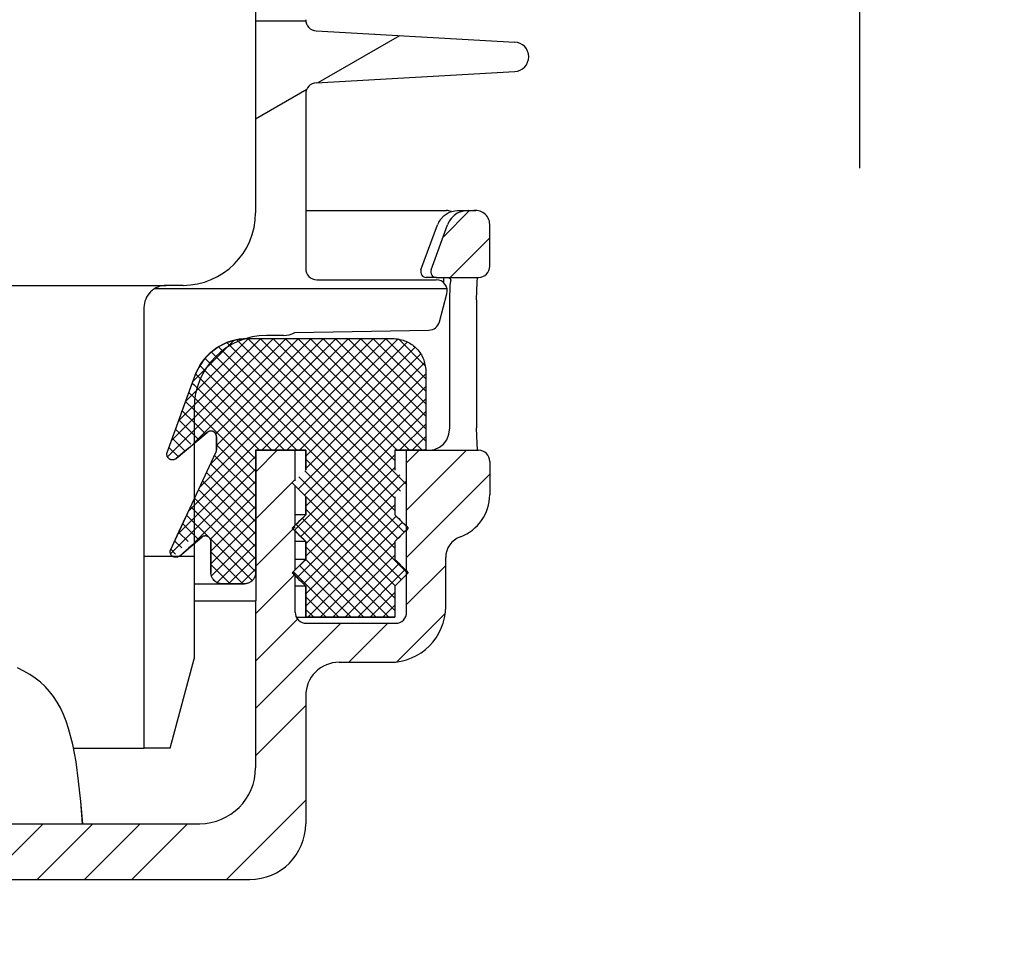
# Model space of a CAD drawing. Units: millimetres. Extents: x 385 to 1257, y 176 to 1368.
# Drawn here: x 954 to 1042, y 1016 to 1099 of the extents above; entities that cross this region are included whole.
import ezdxf

# ---------------------------------------------------------------- set-up
doc = ezdxf.new("R2010")
doc.units = ezdxf.units.MM
doc.linetypes.add('Amconstr', pattern=[9999, 9999, 0])
doc.layers.add('AM_5', color=3, linetype='Continuous', lineweight=25)
doc.layers.add('AM_CL', color=1, linetype='Amconstr', lineweight=25)
doc.styles.get("Standard").update_dxf_attribs({"font": 'ISOCP.SHX'})
doc.dimstyles.new('AM_DIN$0', dxfattribs={"dimtxt": 3.5, "dimasz": 3.5, "dimexe": 1, "dimexo": 1, "dimgap": 1.5, "dimtad": 1, "dimdsep": 46, "dimtxsty": 'STANDARD', "dimcen": 0, "dimclrd": 256, "dimclre": 256, "dimclrt": 2, "dimadec": 0, "dimazin": 2, "dimtp": 0.1, "dimtm": 0.1, "dimtfac": 0.71, "dimtdec": 3, "dimtmove": 0, "dimatfit": 3, "dimfxl": 1, "dimlwd": -1, "dimlwe": -1, "dimarcsym": 0})
doc.dimstyles.new('AM_ISO$0', dxfattribs={"dimtxt": 3.5, "dimasz": 2.5, "dimexe": 1, "dimexo": 1, "dimgap": 1.5, "dimtad": 1, "dimdsep": 46, "dimtxsty": 'STANDARD', "dimcen": 0, "dimclrd": 256, "dimclre": 256, "dimclrt": 2, "dimadec": 0, "dimazin": 2, "dimtp": 0.1, "dimtm": 0.1, "dimtfac": 0.71, "dimtdec": 3, "dimtmove": 0, "dimatfit": 3, "dimfxl": 1, "dimlwd": -1, "dimlwe": -1, "dimarcsym": 0})

# ---------------------------------------------------------------- blocks, each defined once
blk = doc.blocks.new('*D15')
at = {"layer": 'AM_5'}
for p, q in [((770.415, 1327.907), (1223.223, 1327.907)), ((1222.223, 1307.907), (1222.223, 841.62)), ((902.415, 821.62), (1223.223, 821.62))]:
    blk.add_line(p, q, dxfattribs=at)
for points in [[(1218.89, 1307.907), (1225.556, 1307.907), (1222.223, 1327.907)], [(1218.89, 841.62), (1225.556, 841.62), (1222.223, 821.62)]]:
    blk.add_solid(points, dxfattribs=at)
at = {"layer": 'Defpoints', "color": 0}
for p in [(769.415, 1327.907), (901.415, 821.62), (1222.223, 821.62)]:
    blk.add_point(p, dxfattribs=at)
at = {"layer": 'AM_5', "color": 2, "insert": (1210.721, 1052.803), "char_height": 20, "attachment_point": 5, "rotation": 90}
blk.add_mtext('H max. 512', dxfattribs=at)
blk = doc.blocks.new('*D18')
at = {"layer": 'AM_5'}
for p, q in [((917.428, 1277.515), (1172.156, 1277.515)), ((1171.156, 1257.515), (1171.156, 841.62)), ((902.415, 821.62), (1172.156, 821.62))]:
    blk.add_line(p, q, dxfattribs=at)
for points in [[(1167.823, 1257.515), (1174.49, 1257.515), (1171.156, 1277.515)], [(1167.823, 841.62), (1174.49, 841.62), (1171.156, 821.62)]]:
    blk.add_solid(points, dxfattribs=at)
at = {"layer": 'Defpoints', "color": 0}
for p in [(916.428, 1277.515), (901.415, 821.62), (1171.156, 821.62)]:
    blk.add_point(p, dxfattribs=at)
at = {"layer": 'AM_5', "color": 2, "insert": (1159.656, 1049.567), "char_height": 20, "attachment_point": 5, "rotation": 90}
blk.add_mtext('H min. 460', dxfattribs=at)
blk = doc.blocks.new('*D20')
at = {"layer": 'AM_5', "linetype": 'ByBlock'}
for p, q in [((1029.084, 1165.407), (1029.084, 1231.28)), ((980.415, 1145.407), (1030.084, 1145.407)), ((1029.084, 1125.407), (1029.084, 1145.407)), ((980.415, 1125.407), (1030.084, 1125.407)), ((1029.084, 1105.407), (1029.084, 1085.407))]:
    blk.add_line(p, q, dxfattribs=at)
at = {"layer": 'AM_5'}
for points in [[(1025.751, 1165.407), (1032.418, 1165.407), (1029.084, 1145.407)], [(1025.751, 1105.407), (1032.418, 1105.407), (1029.084, 1125.407)]]:
    blk.add_solid(points, dxfattribs=at)
at = {"layer": 'Defpoints', "color": 0}
for p in [(979.415, 1145.407), (979.415, 1125.407), (1029.084, 1125.407)]:
    blk.add_point(p, dxfattribs=at)
at = {"layer": 'AM_5', "color": 2, "insert": (1017.582, 1218.518), "char_height": 20, "attachment_point": 5, "rotation": 90}
blk.add_mtext('20', dxfattribs=at)
blk = doc.blocks.new('*D21')
at = {"layer": 'AM_5', "linetype": 'ByBlock'}
for p, q in [((1073.129, 1145.407), (1073.129, 1165.407)), ((980.415, 1125.407), (1074.129, 1125.407)), ((1073.129, 1125.407), (1073.129, 1105.713)), ((983.654, 1105.713), (1074.129, 1105.713)), ((1073.129, 1085.713), (1073.129, 1039.075))]:
    blk.add_line(p, q, dxfattribs=at)
at = {"layer": 'AM_5'}
for points in [[(1069.796, 1145.407), (1076.463, 1145.407), (1073.129, 1125.407)], [(1069.796, 1085.713), (1076.463, 1085.713), (1073.129, 1105.713)]]:
    blk.add_solid(points, dxfattribs=at)
at = {"layer": 'Defpoints', "color": 0}
for p in [(979.415, 1125.407), (1073.129, 1125.407), (982.654, 1105.713)]:
    blk.add_point(p, dxfattribs=at)
at = {"layer": 'AM_5', "color": 2, "insert": (1061.627, 1051.836), "char_height": 20, "attachment_point": 5, "rotation": 90}
blk.add_mtext('20', dxfattribs=at)
blk = doc.blocks.new('*D22')
at = {"layer": 'AM_5', "linetype": 'ByBlock'}
for p, q in [((980.414, 1105.407), (1124.984, 1105.407)), ((1123.984, 1085.407), (1123.984, 908.32)), ((1072.099, 888.32), (1124.984, 888.32))]:
    blk.add_line(p, q, dxfattribs=at)
at = {"layer": 'AM_5'}
for points in [[(1120.651, 1085.407), (1127.317, 1085.407), (1123.984, 1105.407)], [(1120.651, 908.32), (1127.317, 908.32), (1123.984, 888.32)]]:
    blk.add_solid(points, dxfattribs=at)
at = {"layer": 'Defpoints', "color": 0}
for p in [(979.414, 1105.407), (1071.099, 888.32), (1123.984, 888.32)]:
    blk.add_point(p, dxfattribs=at)
at = {"layer": 'AM_5', "color": 2, "insert": (1112.482, 996.863), "char_height": 20, "attachment_point": 5, "rotation": 90}
blk.add_mtext('217', dxfattribs=at)

msp = doc.modelspace()

# ---------------------------------------------------------------- hatches: boundary and pattern name
at = {"layer": 'AM_CL'}
h = msp.add_hatch(dxfattribs=at)
h.set_pattern_fill('ANSI37', color=256, scale=0.25, style=0)
h.set_pattern_definition([(45.00382, (-514.1483, -158.0375), (-0.56130343, 0.56122858), []), (135.00382, (-514.1483, -158.0375), (-0.56122858, -0.56130343), [])])
h.paths.add_polyline_path([(990.208, 1067.149), (990.205, 1067.283), (990.196, 1067.417), (990.18, 1067.551), (990.159, 1067.684), (990.132, 1067.816), (990.099, 1067.947), (990.061, 1068.076), (990.016, 1068.203), (989.966, 1068.328), (989.91, 1068.45), (989.849, 1068.57), (989.783, 1068.687), (989.711, 1068.801), (989.635, 1068.912), (989.553, 1069.019), (989.467, 1069.122), (989.376, 1069.222), (989.281, 1069.317), (989.181, 1069.408), (989.078, 1069.494), (988.971, 1069.575), (988.86, 1069.652), (988.746, 1069.724), (988.629, 1069.79), (988.509, 1069.851), (988.387, 1069.907), (988.262, 1069.957), (988.135, 1070.002), (988.006, 1070.04), (987.875, 1070.073), (987.743, 1070.1), (987.61, 1070.121), (987.476, 1070.136), (987.342, 1070.145), (987.208, 1070.148), (974.208, 1070.147), (973.887, 1070.137), (973.567, 1070.106), (973.25, 1070.055), (972.936, 1069.983), (972.628, 1069.891), (972.327, 1069.78), (972.033, 1069.649), (971.748, 1069.5), (971.474, 1069.333), (971.21, 1069.149), (970.959, 1068.948), (970.722, 1068.731), (970.499, 1068.5), (970.291, 1068.254), (970.1, 1067.996), (969.925, 1067.726), (969.768, 1067.446), (969.63, 1067.156), (969.51, 1066.857), (969.408, 1066.577), (969.409, 1060.745), (969.785, 1061.061), (970.186, 1061.397), (970.586, 1061.733), (970.612, 1061.753), (970.639, 1061.771), (970.667, 1061.788), (970.695, 1061.803), (970.725, 1061.815), (970.756, 1061.826), (970.787, 1061.835), (970.819, 1061.842), (970.851, 1061.847), (970.883, 1061.849), (970.915, 1061.85), (970.948, 1061.848), (970.98, 1061.845), (971.012, 1061.839), (971.043, 1061.831), (971.074, 1061.822), (971.104, 1061.81), (971.134, 1061.796), (971.162, 1061.781), (971.19, 1061.763), (971.216, 1061.744), (971.241, 1061.723), (971.264, 1061.701), (971.286, 1061.677), (971.306, 1061.652), (971.325, 1061.626), (971.342, 1061.598), (971.357, 1061.569), (971.371, 1061.54), (971.382, 1061.509), (971.391, 1061.478), (971.398, 1061.447), (971.404, 1061.415), (971.407, 1061.382), (971.408, 1061.35), (971.408, 1060.131), (971.406, 1060.096), (971.4, 1060.056), (971.392, 1060.017), (971.38, 1059.978), (971.367, 1059.946), (971.361, 1059.934), (971.361, 1059.934), (970.782, 1058.691), (970.203, 1057.449), (970.203, 1057.449), (969.623, 1056.206), (969.623, 1056.206), (969.409, 1055.746), (969.409, 1051.757), (970.087, 1052.326), (970.113, 1052.346), (970.139, 1052.364), (970.167, 1052.381), (970.196, 1052.395), (970.226, 1052.408), (970.256, 1052.419), (970.288, 1052.428), (970.319, 1052.435), (970.351, 1052.439), (970.384, 1052.442), (970.416, 1052.443), (970.448, 1052.441), (970.481, 1052.437), (970.512, 1052.432), (970.544, 1052.424), (970.575, 1052.414), (970.605, 1052.402), (970.634, 1052.389), (970.663, 1052.373), (970.69, 1052.356), (970.716, 1052.337), (970.741, 1052.316), (970.765, 1052.294), (970.787, 1052.27), (970.807, 1052.245), (970.826, 1052.218), (970.843, 1052.191), (970.858, 1052.162), (970.871, 1052.132), (970.882, 1052.102), (970.892, 1052.071), (970.899, 1052.039), (970.904, 1052.007), (970.907, 1051.975), (970.909, 1051.943), (970.909, 1049.147), (970.91, 1049.102), (970.913, 1049.058), (970.918, 1049.013), (970.925, 1048.969), (970.934, 1048.925), (970.945, 1048.881), (970.958, 1048.838), (970.973, 1048.796), (970.989, 1048.754), (971.008, 1048.713), (971.028, 1048.673), (971.05, 1048.634), (971.074, 1048.596), (971.1, 1048.559), (971.127, 1048.524), (971.156, 1048.489), (971.186, 1048.456), (971.218, 1048.425), (971.251, 1048.394), (971.285, 1048.365), (971.321, 1048.338), (971.358, 1048.313), (971.396, 1048.289), (971.435, 1048.267), (971.475, 1048.246), (971.516, 1048.228), (971.557, 1048.211), (971.6, 1048.196), (971.643, 1048.183), (971.686, 1048.172), (971.73, 1048.163), (971.774, 1048.156), (971.819, 1048.151), (971.864, 1048.148), (971.909, 1048.147), (973.909, 1048.147), (973.954, 1048.148), (973.998, 1048.151), (974.043, 1048.157), (974.087, 1048.164), (974.131, 1048.173), (974.175, 1048.184), (974.218, 1048.196), (974.26, 1048.211), (974.302, 1048.228), (974.343, 1048.247), (974.383, 1048.267), (974.422, 1048.289), (974.46, 1048.313), (974.497, 1048.338), (974.532, 1048.366), (974.567, 1048.394), (974.6, 1048.425), (974.632, 1048.456), (974.662, 1048.49), (974.691, 1048.524), (974.718, 1048.56), (974.743, 1048.597), (974.767, 1048.635), (974.789, 1048.674), (974.81, 1048.714), (974.828, 1048.755), (974.845, 1048.796), (974.86, 1048.839), (974.873, 1048.882), (974.884, 1048.925), (974.893, 1048.969), (974.9, 1049.013), (974.905, 1049.058), (974.908, 1049.103), (974.909, 1049.148), (974.908, 1060.148), (979.408, 1060.148), (979.408, 1058.344), (979.065, 1058.001), (979.065, 1058.001), (978.894, 1057.829), (978.894, 1057.829), (978.722, 1057.658), (978.722, 1057.658), (978.551, 1057.486), (978.551, 1057.486), (978.208, 1057.144), (978.38, 1056.972), (978.551, 1056.801), (978.551, 1056.801), (978.723, 1056.629), (978.723, 1056.629), (978.894, 1056.458), (978.894, 1056.458), (979.065, 1056.286), (979.065, 1056.286), (979.237, 1056.115), (979.408, 1055.944), (979.408, 1054.344), (979.066, 1054.001), (979.066, 1054.001), (978.894, 1053.829), (978.894, 1053.829), (978.723, 1053.658), (978.723, 1053.658), (978.551, 1053.486), (978.551, 1053.486), (978.208, 1053.144), (978.38, 1052.972), (978.551, 1052.801), (978.551, 1052.801), (978.723, 1052.629), (978.723, 1052.629), (978.894, 1052.458), (978.894, 1052.458), (979.066, 1052.286), (979.066, 1052.286), (979.237, 1052.115), (979.409, 1051.944), (979.409, 1050.344), (978.723, 1049.658), (978.723, 1049.658), (978.552, 1049.486), (978.552, 1049.486), (978.209, 1049.144), (978.38, 1048.972), (978.552, 1048.801), (978.552, 1048.801), (978.723, 1048.629), (978.723, 1048.629), (978.894, 1048.458), (978.895, 1048.458), (979.409, 1047.944), (979.409, 1045.148), (987.409, 1045.148), (987.409, 1047.944), (988.609, 1049.144), (988.266, 1049.487), (988.266, 1049.487), (988.094, 1049.659), (987.923, 1049.83), (987.923, 1049.83), (987.409, 1050.344), (987.409, 1051.944), (988.094, 1052.63), (988.094, 1052.63), (988.094, 1052.63), (988.266, 1052.801), (988.266, 1052.801), (988.437, 1052.973), (988.608, 1053.144), (988.266, 1053.487), (988.266, 1053.487), (988.094, 1053.659), (987.923, 1053.83), (987.923, 1053.83), (987.408, 1054.344), (987.408, 1055.944), (988.265, 1056.801), (988.265, 1056.801), (988.437, 1056.973), (988.608, 1057.144), (988.265, 1057.487), (988.265, 1057.487), (988.094, 1057.658), (987.408, 1058.344), (987.408, 1060.148), (990.208, 1060.149)])
h.paths.add_polyline_path([(969.408, 1066.577), (969.15, 1065.868), (968.79, 1064.879), (968.79, 1064.879), (968.07, 1062.901), (968.07, 1062.901), (968.07, 1062.901), (967.71, 1061.912), (967.71, 1061.912), (967.35, 1060.922), (966.99, 1059.933), (966.979, 1059.898), (966.97, 1059.861), (966.964, 1059.824), (966.961, 1059.787), (966.96, 1059.75), (966.963, 1059.712), (966.968, 1059.675), (966.976, 1059.639), (966.986, 1059.603), (967, 1059.568), (967.015, 1059.534), (967.034, 1059.502), (967.054, 1059.47), (967.077, 1059.441), (967.103, 1059.413), (967.13, 1059.387), (967.159, 1059.364), (967.189, 1059.342), (967.221, 1059.323), (967.255, 1059.307), (967.289, 1059.292), (967.325, 1059.281), (967.361, 1059.272), (967.398, 1059.266), (967.435, 1059.263), (967.473, 1059.262), (967.51, 1059.265), (967.547, 1059.27), (967.584, 1059.278), (967.62, 1059.288), (967.655, 1059.302), (967.689, 1059.317), (967.721, 1059.336), (967.752, 1059.356), (967.782, 1059.379), (968.14, 1059.68), (969.409, 1060.949)])
h.paths.add_polyline_path([(969.409, 1055.746), (969.044, 1054.964), (969.044, 1054.964), (968.465, 1053.721), (968.465, 1053.721), (968.465, 1053.721), (967.306, 1051.236), (967.291, 1051.2), (967.279, 1051.164), (967.27, 1051.126), (967.263, 1051.088), (967.26, 1051.05), (967.259, 1051.011), (967.262, 1050.972), (967.267, 1050.934), (967.276, 1050.896), (967.287, 1050.86), (967.301, 1050.824), (967.318, 1050.789), (967.338, 1050.756), (967.36, 1050.724), (967.384, 1050.694), (967.411, 1050.666), (967.44, 1050.64), (967.47, 1050.617), (967.503, 1050.596), (967.528, 1050.582), (969.409, 1052.463)])

# ---------------------------------------------------------------- linework, layer by layer
at = {"color": 7}
for p, q in [((974.914, 1174.907), (974.914, 1081.407)), ((888.114, 1074.907), (966.915, 1074.907)), ((948.793, 1021.62), (969.293, 1021.62))]:
    msp.add_line(p, q, dxfattribs=at)
at = {"color": 7, "ltscale": 0.148642}
for p, q in [((980.358, 1097.736), (998.166, 1096.727)), ((980.358, 1093.077), (998.166, 1094.086))]:
    msp.add_line(p, q, dxfattribs=at)
at = {"color": 7, "ltscale": 0.130603}
for p, q in [((979.414, 1092.079), (979.414, 1076.407)), ((979.415, 1092.079), (979.415, 1076.407))]:
    msp.add_line(p, q, dxfattribs=at)
at = {"color": 7, "ltscale": 0.105133}
msp.add_line((979.415, 1081.62), (992.031, 1081.62), dxfattribs=at)
at = {"color": 7, "ltscale": 0.007781}
msp.add_line((993.03, 1081.62), (993.964, 1081.62), dxfattribs=at)
at = {"color": 7, "ltscale": 0.005836}
msp.add_line((993.964, 1081.62), (994.665, 1081.62), dxfattribs=at)
at = {"color": 7, "ltscale": 0.035894}
msp.add_line((989.753, 1076.291), (991.232, 1080.336), dxfattribs=at)
at = {"color": 7, "ltscale": 0.035877}
msp.add_line((990.658, 1076.291), (992.131, 1080.336), dxfattribs=at)
at = {"color": 7, "ltscale": 0.03125}
for p, q in [((995.914, 1076.62), (995.914, 1080.37)), ((995.915, 1076.62), (995.915, 1080.37))]:
    msp.add_line(p, q, dxfattribs=at)
at = {"color": 7, "ltscale": 0.08914}
msp.add_line((980.414, 1075.407), (991.111, 1075.407), dxfattribs=at)
at = {"color": 7, "ltscale": 0.007533}
msp.add_line((991.129, 1075.62), (990.225, 1075.62), dxfattribs=at)
at = {"color": 7, "ltscale": 0.031554}
msp.add_line((991.128, 1075.62), (994.915, 1075.62), dxfattribs=at)
at = {"color": 7, "ltscale": 0.003984}
msp.add_line((991.789, 1075.142), (991.789, 1075.62), dxfattribs=at)
at = {"color": 7, "ltscale": 0.0125}
for p, q in [((968.414, 1074.907), (966.914, 1074.907)), ((977.414, 1070.407), (975.914, 1070.407))]:
    msp.add_line(p, q, dxfattribs=at)
at = {"color": 7, "ltscale": 0.021683}
for p in [(991.403, 1071.634), (991.404, 1071.634)]:
    msp.add_line(p, (992.077, 1074.148), dxfattribs=at)
at = {"color": 7, "ltscale": 0.329167}
msp.add_line((964.914, 1072.907), (964.914, 1033.407), dxfattribs=at)
at = {"color": 7, "ltscale": 0.095834}
for p, q in [((992.332, 1062.12), (992.332, 1073.62)), ((994.739, 1073.62), (994.739, 1062.12))]:
    msp.add_line(p, q, dxfattribs=at)
at = {"color": 7, "ltscale": 0.002679}
for p, q in [((973.574, 1070.093), (973.894, 1070.124)), ((973.894, 1070.124), (974.215, 1070.134)), ((971.217, 1069.135), (971.48, 1069.32)), ((971.48, 1069.32), (971.755, 1069.487)), ((971.755, 1069.487), (972.04, 1069.636)), ((972.334, 1069.766), (972.635, 1069.878)), ((972.635, 1069.878), (972.943, 1069.969)), ((972.943, 1069.969), (973.257, 1070.041)), ((973.257, 1070.041), (973.574, 1070.093)), ((970.298, 1068.241), (970.505, 1068.486)), ((970.505, 1068.486), (970.729, 1068.718)), ((970.729, 1068.718), (970.966, 1068.934)), ((970.966, 1068.934), (971.217, 1069.135)), ((969.775, 1067.432), (969.932, 1067.713)), ((969.932, 1067.713), (970.106, 1067.983)), ((970.106, 1067.983), (970.298, 1068.241)), ((969.517, 1066.844), (969.636, 1067.142)), ((969.636, 1067.142), (969.775, 1067.432))]:
    msp.add_line(p, q, dxfattribs=at)
at = {"color": 7, "ltscale": 0.001453}
msp.add_line((974.041, 1070.131), (974.215, 1070.134), dxfattribs=at)
at = {"color": 7, "ltscale": 0.001347}
msp.add_line((974.054, 1070.134), (974.215, 1070.134), dxfattribs=at)
at = {"color": 7, "ltscale": 0.10833}
msp.add_line((974.215, 1070.134), (987.215, 1070.134), dxfattribs=at)
msp.add_line((974.215, 1070.134), (987.215, 1070.134), dxfattribs=at)
at = {"color": 7, "ltscale": 0.100227}
msp.add_line((978.429, 1070.683), (990.455, 1070.893), dxfattribs=at)
at = {"color": 7, "ltscale": 0.001117}
msp.add_line((987.215, 1070.134), (987.349, 1070.131), dxfattribs=at)
at = {"color": 7, "ltscale": 0.001123}
msp.add_line((987.349, 1070.131), (987.483, 1070.122), dxfattribs=at)
at = {"color": 7, "ltscale": 0.001122}
for p, q in [((987.483, 1070.122), (987.617, 1070.107)), ((987.617, 1070.107), (987.75, 1070.086)), ((987.882, 1070.059), (988.012, 1070.026)), ((988.012, 1070.026), (988.141, 1069.987)), ((988.141, 1069.987), (988.268, 1069.942)), ((988.268, 1069.942), (988.393, 1069.892)), ((988.393, 1069.892), (988.516, 1069.837)), ((988.516, 1069.837), (988.636, 1069.776)), ((988.636, 1069.776), (988.753, 1069.709)), ((988.753, 1069.709), (988.867, 1069.638)), ((988.978, 1069.561), (989.085, 1069.479)), ((989.085, 1069.479), (989.188, 1069.393)), ((989.188, 1069.393), (989.287, 1069.302)), ((989.287, 1069.302), (989.383, 1069.207)), ((989.383, 1069.207), (989.473, 1069.108)), ((989.473, 1069.108), (989.56, 1069.004)), ((989.56, 1069.004), (989.641, 1068.897)), ((989.641, 1068.897), (989.718, 1068.786)), ((989.718, 1068.786), (989.79, 1068.672)), ((989.79, 1068.672), (989.856, 1068.555)), ((989.856, 1068.555), (989.917, 1068.435)), ((989.917, 1068.435), (989.856, 1068.555)), ((989.973, 1068.313), (989.917, 1068.435)), ((990.023, 1068.188), (989.973, 1068.313)), ((990.067, 1068.061), (990.023, 1068.188)), ((990.106, 1067.932), (990.067, 1068.061)), ((990.139, 1067.801), (990.106, 1067.932)), ((990.166, 1067.669), (990.139, 1067.801)), ((990.187, 1067.537), (990.166, 1067.669)), ((990.202, 1067.403), (990.187, 1067.537)), ((990.211, 1067.268), (990.202, 1067.403)), ((990.214, 1067.134), (990.211, 1067.268))]:
    msp.add_line(p, q, dxfattribs=at)
at = {"color": 7, "ltscale": 0.002678}
msp.add_line((972.04, 1069.636), (972.334, 1069.766), dxfattribs=at)
at = {"color": 7, "ltscale": 0.001121}
for p, q in [((987.75, 1070.086), (987.882, 1070.059)), ((988.867, 1069.638), (988.978, 1069.561))]:
    msp.add_line(p, q, dxfattribs=at)
at = {"color": 7, "ltscale": 0.061401}
msp.add_line((966.997, 1059.92), (969.517, 1066.844), dxfattribs=at)
at = {"color": 7, "ltscale": 0.008772}
for p, q in [((969.157, 1065.855), (969.517, 1066.844)), ((968.797, 1064.866), (969.157, 1065.855)), ((968.437, 1063.877), (968.797, 1064.866)), ((968.077, 1062.887), (968.437, 1063.877)), ((967.357, 1060.909), (967.717, 1061.898))]:
    msp.add_line(p, q, dxfattribs=at)
at = {"color": 7, "ltscale": 0.058334}
msp.add_line((990.215, 1060.134), (990.214, 1067.134), dxfattribs=at)
at = {"color": 7, "ltscale": 0.1875}
msp.add_line((969.414, 1063.907), (969.414, 1041.407), dxfattribs=at)
at = {"color": 7, "ltscale": 0.008771}
for p, q in [((967.717, 1061.898), (968.077, 1062.887)), ((966.997, 1059.92), (967.357, 1060.909))]:
    msp.add_line(p, q, dxfattribs=at)
at = {"color": 7, "ltscale": 0.030512}
msp.add_line((967.788, 1059.366), (970.593, 1061.72), dxfattribs=at)
at = {"color": 7, "ltscale": 0.004359}
for p, q in [((970.192, 1061.383), (969.791, 1061.047)), ((970.593, 1061.72), (970.192, 1061.383)), ((969.391, 1060.711), (968.99, 1060.375)), ((969.791, 1061.047), (969.391, 1060.711)), ((968.188, 1059.702), (967.788, 1059.366)), ((968.589, 1060.039), (968.188, 1059.702)), ((968.99, 1060.375), (968.589, 1060.039))]:
    msp.add_line(p, q, dxfattribs=at)
at = {"color": 7, "ltscale": 0.00027}
for p, q in [((970.618, 1061.74), (970.593, 1061.72)), ((970.645, 1061.758), (970.618, 1061.74)), ((970.673, 1061.775), (970.645, 1061.758)), ((970.702, 1061.789), (970.673, 1061.775)), ((970.731, 1061.802), (970.702, 1061.789)), ((970.762, 1061.813), (970.731, 1061.802)), ((970.793, 1061.822), (970.762, 1061.813)), ((970.825, 1061.829), (970.793, 1061.822)), ((970.921, 1061.837), (970.889, 1061.836)), ((970.954, 1061.835), (970.921, 1061.837)), ((970.986, 1061.831), (970.954, 1061.835)), ((971.018, 1061.826), (970.986, 1061.831)), ((971.049, 1061.818), (971.018, 1061.826)), ((971.08, 1061.808), (971.049, 1061.818)), ((971.111, 1061.796), (971.08, 1061.808)), ((971.14, 1061.783), (971.111, 1061.796)), ((971.168, 1061.767), (971.14, 1061.783)), ((971.196, 1061.75), (971.168, 1061.767)), ((971.222, 1061.731), (971.196, 1061.75)), ((971.247, 1061.71), (971.222, 1061.731)), ((971.27, 1061.688), (971.247, 1061.71)), ((971.292, 1061.664), (971.27, 1061.688)), ((971.313, 1061.639), (971.292, 1061.664)), ((971.331, 1061.612), (971.313, 1061.639)), ((971.348, 1061.584), (971.331, 1061.612)), ((971.363, 1061.556), (971.348, 1061.584)), ((971.377, 1061.526), (971.363, 1061.556)), ((971.388, 1061.496), (971.377, 1061.526)), ((971.397, 1061.465), (971.388, 1061.496)), ((971.405, 1061.433), (971.397, 1061.465)), ((971.41, 1061.401), (971.405, 1061.433)), ((971.413, 1061.369), (971.41, 1061.401)), ((971.414, 1061.337), (971.413, 1061.369)), ((970.118, 1052.332), (970.093, 1052.312)), ((970.145, 1052.351), (970.118, 1052.332)), ((970.173, 1052.367), (970.145, 1052.351)), ((970.231, 1052.395), (970.202, 1052.382)), ((970.262, 1052.406), (970.231, 1052.395)), ((970.293, 1052.414), (970.262, 1052.406)), ((970.325, 1052.421), (970.293, 1052.414)), ((970.357, 1052.426), (970.325, 1052.421)), ((970.389, 1052.429), (970.357, 1052.426)), ((970.422, 1052.429), (970.389, 1052.429)), ((970.454, 1052.428), (970.422, 1052.429)), ((970.549, 1052.411), (970.518, 1052.418)), ((970.58, 1052.401), (970.549, 1052.411)), ((970.611, 1052.389), (970.58, 1052.401)), ((970.64, 1052.375), (970.611, 1052.389)), ((970.668, 1052.36), (970.64, 1052.375)), ((970.696, 1052.342), (970.668, 1052.36)), ((970.722, 1052.323), (970.696, 1052.342)), ((970.77, 1052.28), (970.747, 1052.302)), ((970.792, 1052.256), (970.77, 1052.28)), ((970.813, 1052.231), (970.792, 1052.256)), ((970.831, 1052.205), (970.813, 1052.231)), ((970.848, 1052.177), (970.831, 1052.205)), ((970.863, 1052.148), (970.848, 1052.177)), ((970.877, 1052.119), (970.863, 1052.148)), ((970.888, 1052.088), (970.877, 1052.119)), ((970.897, 1052.057), (970.888, 1052.088)), ((970.905, 1052.026), (970.897, 1052.057)), ((970.91, 1051.994), (970.905, 1052.026)), ((970.913, 1051.962), (970.91, 1051.994)), ((970.914, 1051.929), (970.913, 1051.962))]:
    msp.add_line(p, q, dxfattribs=at)
at = {"color": 7, "ltscale": 0.000271}
for p, q in [((970.857, 1061.833), (970.825, 1061.829)), ((970.202, 1052.382), (970.173, 1052.367)), ((970.518, 1052.418), (970.486, 1052.424))]:
    msp.add_line(p, q, dxfattribs=at)
at = {"color": 7, "ltscale": 0.000269}
for p, q in [((970.889, 1061.836), (970.857, 1061.833)), ((970.486, 1052.424), (970.454, 1052.428)), ((970.747, 1052.302), (970.722, 1052.323))]:
    msp.add_line(p, q, dxfattribs=at)
at = {"color": 7, "ltscale": 0.010042}
for p, q in [((971.414, 1061.337), (971.414, 1060.132)), ((971.414, 1060.132), (971.414, 1061.337))]:
    msp.add_line(p, q, dxfattribs=at)
at = {"color": 7, "ltscale": 0.041662}
msp.add_line((969.415, 1060.731), (969.415, 1055.732), dxfattribs=at)
at = {"color": 7, "ltscale": 0.000312}
for p, q in [((966.967, 1059.774), (966.97, 1059.811)), ((966.969, 1059.699), (966.967, 1059.737)), ((966.974, 1059.662), (966.969, 1059.699)), ((966.97, 1059.811), (966.976, 1059.848)), ((966.976, 1059.848), (966.985, 1059.885)), ((966.992, 1059.59), (966.982, 1059.626)), ((966.985, 1059.885), (966.997, 1059.92)), ((967.006, 1059.555), (966.992, 1059.59)), ((967.04, 1059.488), (967.021, 1059.521)), ((967.109, 1059.4), (967.083, 1059.428)), ((967.165, 1059.351), (967.136, 1059.374)), ((967.227, 1059.31), (967.195, 1059.329)), ((967.261, 1059.293), (967.227, 1059.31)), ((967.331, 1059.268), (967.295, 1059.279)), ((967.367, 1059.259), (967.331, 1059.268)), ((967.404, 1059.253), (967.367, 1059.259)), ((967.441, 1059.25), (967.404, 1059.253)), ((967.516, 1059.252), (967.479, 1059.249)), ((967.59, 1059.265), (967.553, 1059.257)), ((967.661, 1059.288), (967.626, 1059.275)), ((967.695, 1059.304), (967.661, 1059.288)), ((967.727, 1059.322), (967.695, 1059.304)), ((967.788, 1059.366), (967.758, 1059.343))]:
    msp.add_line(p, q, dxfattribs=at)
at = {"color": 7, "ltscale": 0.000311}
for p, q in [((966.967, 1059.737), (966.967, 1059.774)), ((966.982, 1059.626), (966.974, 1059.662)), ((967.021, 1059.521), (967.006, 1059.555)), ((967.06, 1059.457), (967.04, 1059.488)), ((967.083, 1059.428), (967.06, 1059.457)), ((967.136, 1059.374), (967.109, 1059.4)), ((967.195, 1059.329), (967.165, 1059.351)), ((967.295, 1059.279), (967.261, 1059.293)), ((967.479, 1059.249), (967.441, 1059.25)), ((967.553, 1059.257), (967.516, 1059.252)), ((967.626, 1059.275), (967.59, 1059.265)), ((967.758, 1059.343), (967.727, 1059.322))]:
    msp.add_line(p, q, dxfattribs=at)
at = {"color": 7, "ltscale": 0.079972}
msp.add_line((967.311, 1051.223), (971.367, 1059.92), dxfattribs=at)
at = {"color": 7, "ltscale": 0.011424}
for p, q in [((970.788, 1058.678), (971.367, 1059.92)), ((968.47, 1053.708), (969.05, 1054.95)), ((967.891, 1052.465), (968.47, 1053.708)), ((967.311, 1051.223), (967.891, 1052.465))]:
    msp.add_line(p, q, dxfattribs=at)
at = {"color": 7, "ltscale": 0.000165}
for p, q in [((971.367, 1059.92), (971.375, 1059.938)), ((971.375, 1059.938), (971.383, 1059.957)), ((971.383, 1059.957), (971.389, 1059.976)), ((971.389, 1059.976), (971.395, 1059.995)), ((971.395, 1059.995), (971.4, 1060.014)), ((971.4, 1060.014), (971.404, 1060.033)), ((971.404, 1060.033), (971.408, 1060.053)), ((971.408, 1060.053), (971.41, 1060.072)), ((971.41, 1060.072), (971.412, 1060.092)), ((971.412, 1060.092), (971.414, 1060.112)), ((971.414, 1060.112), (971.414, 1060.132))]:
    msp.add_line(p, q, dxfattribs=at)
at = {"color": 7, "ltscale": 0.037505}
msp.add_line((974.914, 1060.134), (979.415, 1060.134), dxfattribs=at)
at = {"color": 7, "ltscale": 0.091666}
msp.add_line((974.914, 1060.134), (974.914, 1049.134), dxfattribs=at)
msp.add_line((974.914, 1060.134), (974.914, 1049.134), dxfattribs=at)
at = {"color": 7, "ltscale": 0.037501}
msp.add_line((979.414, 1060.134), (974.914, 1060.134), dxfattribs=at)
at = {"color": 7, "ltscale": 0.000436}
msp.add_line((974.915, 1060.12), (974.967, 1060.12), dxfattribs=at)
at = {"color": 7, "ltscale": 0.1125}
msp.add_line((974.966, 1046.62), (974.966, 1060.12), dxfattribs=at)
at = {"color": 7, "ltscale": 0.029172}
msp.add_line((974.966, 1060.12), (978.467, 1060.12), dxfattribs=at)
at = {"color": 7, "ltscale": 0.022811}
msp.add_line((978.467, 1057.382), (978.467, 1060.12), dxfattribs=at)
at = {"color": 7, "ltscale": 0.015034}
for p, q in [((979.414, 1060.134), (979.414, 1058.33)), ((979.414, 1058.33), (979.414, 1060.134)), ((987.414, 1060.134), (987.414, 1058.33)), ((987.414, 1060.134), (987.414, 1058.33)), ((987.415, 1060.134), (987.415, 1058.33))]:
    msp.add_line(p, q, dxfattribs=at)
at = {"color": 7, "ltscale": 0.023338}
msp.add_line((987.414, 1060.134), (990.215, 1060.134), dxfattribs=at)
at = {"color": 7, "ltscale": 0.023334}
msp.add_line((990.214, 1060.134), (987.414, 1060.134), dxfattribs=at)
at = {"color": 7, "ltscale": 0.008769}
msp.add_line((988.467, 1060.12), (987.415, 1060.12), dxfattribs=at)
at = {"color": 7, "ltscale": 0.053736}
msp.add_line((988.466, 1060.12), (994.915, 1060.12), dxfattribs=at)
at = {"color": 7, "ltscale": 0.121042}
msp.add_line((988.466, 1045.595), (988.466, 1060.12), dxfattribs=at)
msp.add_line((995.914, 1059.12), (995.914, 1056.12))
at = {"color": 7, "ltscale": 0.029124}
for p, q in [((978.467, 1053.383), (978.467, 1056.877)), ((978.467, 1049.383), (978.467, 1052.877))]:
    msp.add_line(p, q, dxfattribs=at)
at = {"color": 7, "ltscale": 0.013334}
for p, q in [((979.414, 1055.93), (979.414, 1054.33)), ((979.414, 1054.33), (979.414, 1055.93)), ((987.414, 1055.93), (987.414, 1054.33)), ((987.414, 1055.93), (987.414, 1054.33)), ((987.415, 1055.93), (987.415, 1054.33))]:
    msp.add_line(p, q, dxfattribs=at)
at = {"color": 7, "ltscale": 0.014142}
for p, q in [((978.214, 1053.13), (979.414, 1054.33)), ((987.414, 1054.33), (988.614, 1053.13)), ((987.414, 1051.93), (988.614, 1053.13)), ((987.414, 1050.33), (988.614, 1049.13)), ((978.214, 1049.13), (979.414, 1047.93)), ((987.414, 1047.93), (988.614, 1049.13))]:
    msp.add_line(p, q, dxfattribs=at)
at = {"color": 7, "ltscale": 0.007898}
for p, q in [((979.415, 1054.33), (978.467, 1054.33)), ((979.415, 1051.93), (978.467, 1051.93)), ((979.415, 1050.33), (978.467, 1050.33)), ((979.415, 1047.93), (978.467, 1047.93))]:
    msp.add_line(p, q, dxfattribs=at)
at = {"color": 7, "ltscale": 0.002021}
for p, q in [((979.243, 1054.158), (979.414, 1054.33)), ((987.414, 1054.33), (987.586, 1054.158)), ((978.557, 1053.473), (978.728, 1053.644)), ((978.9, 1053.815), (979.071, 1053.987)), ((987.757, 1053.987), (987.928, 1053.815)), ((988.271, 1053.473), (988.443, 1053.301)), ((978.214, 1053.13), (978.386, 1053.301)), ((978.386, 1052.958), (978.214, 1053.13)), ((978.728, 1052.615), (978.557, 1052.787)), ((988.443, 1052.958), (988.271, 1052.787)), ((979.071, 1052.273), (978.9, 1052.444)), ((979.414, 1051.93), (979.243, 1052.101)), ((987.586, 1052.101), (987.414, 1051.93)), ((987.928, 1052.444), (987.757, 1052.273)), ((978.9, 1049.815), (979.071, 1049.987)), ((979.243, 1050.158), (979.414, 1050.33)), ((987.414, 1050.33), (987.586, 1050.158)), ((987.757, 1049.987), (987.928, 1049.815)), ((978.214, 1049.13), (978.386, 1049.301)), ((978.557, 1049.473), (978.728, 1049.644)), ((988.271, 1049.473), (988.443, 1049.301)), ((988.443, 1048.958), (988.271, 1048.787)), ((978.728, 1048.615), (978.557, 1048.787)), ((979.071, 1048.273), (978.9, 1048.444)), ((979.414, 1047.93), (979.243, 1048.101)), ((987.586, 1048.101), (987.414, 1047.93)), ((987.928, 1048.444), (987.757, 1048.273))]:
    msp.add_line(p, q, dxfattribs=at)
at = {"color": 7, "ltscale": 0.00202}
for p, q in [((978.386, 1053.301), (978.557, 1053.473)), ((978.728, 1053.644), (978.9, 1053.815)), ((979.071, 1053.987), (979.243, 1054.158)), ((987.586, 1054.158), (987.757, 1053.987)), ((987.928, 1053.815), (988.1, 1053.644)), ((988.1, 1053.644), (988.271, 1053.473)), ((978.557, 1052.787), (978.386, 1052.958)), ((978.9, 1052.444), (978.728, 1052.615)), ((988.1, 1052.615), (987.928, 1052.444)), ((988.271, 1052.787), (988.1, 1052.615)), ((988.443, 1053.301), (988.614, 1053.13)), ((988.614, 1053.13), (988.443, 1052.958)), ((979.243, 1052.101), (979.071, 1052.273)), ((987.757, 1052.273), (987.586, 1052.101)), ((978.728, 1049.644), (978.9, 1049.815)), ((979.071, 1049.987), (979.243, 1050.158)), ((987.586, 1050.158), (987.757, 1049.987)), ((987.928, 1049.815), (988.1, 1049.644)), ((978.386, 1048.958), (978.214, 1049.13)), ((978.386, 1049.301), (978.557, 1049.473)), ((978.557, 1048.787), (978.386, 1048.958)), ((988.1, 1049.644), (988.271, 1049.473)), ((988.443, 1049.301), (988.614, 1049.13)), ((988.614, 1049.13), (988.443, 1048.958)), ((978.9, 1048.444), (978.728, 1048.615)), ((979.243, 1048.101), (979.071, 1048.273)), ((987.757, 1048.273), (987.586, 1048.101)), ((988.1, 1048.615), (987.928, 1048.444)), ((988.271, 1048.787), (988.1, 1048.615))]:
    msp.add_line(p, q, dxfattribs=at)
at = {"color": 7, "ltscale": 0.014143}
for p, q in [((978.214, 1053.13), (979.414, 1051.93)), ((978.214, 1049.13), (979.414, 1050.33))]:
    msp.add_line(p, q, dxfattribs=at)
at = {"color": 7, "ltscale": 0.021829}
msp.add_line((968.086, 1050.629), (970.093, 1052.312), dxfattribs=at)
at = {"color": 7, "ltscale": 0.003119}
msp.add_line((969.233, 1051.591), (968.946, 1051.35), dxfattribs=at)
at = {"color": 7, "ltscale": 0.003118}
for p, q in [((969.519, 1051.831), (969.233, 1051.591)), ((969.806, 1052.072), (969.519, 1051.831)), ((970.093, 1052.312), (969.806, 1052.072)), ((968.373, 1050.869), (968.086, 1050.629)), ((968.659, 1051.11), (968.373, 1050.869)), ((968.946, 1051.35), (968.659, 1051.11))]:
    msp.add_line(p, q, dxfattribs=at)
at = {"color": 7, "ltscale": 0.08614}
msp.add_line((969.415, 1051.743), (969.415, 1041.407), dxfattribs=at)
at = {"color": 7, "ltscale": 0.023295}
for p, q in [((970.914, 1051.929), (970.914, 1049.134)), ((970.914, 1049.134), (970.914, 1051.929))]:
    msp.add_line(p, q, dxfattribs=at)
at = {"color": 7, "ltscale": 0.013333}
for p, q in [((979.414, 1051.93), (979.414, 1050.33)), ((979.414, 1050.33), (979.414, 1051.93)), ((987.414, 1051.93), (987.414, 1050.33)), ((987.414, 1051.93), (987.414, 1050.33)), ((987.415, 1051.93), (987.415, 1050.33))]:
    msp.add_line(p, q, dxfattribs=at)
at = {"color": 7, "ltscale": 0.000322}
for p, q in [((967.265, 1051.036), (967.269, 1051.075)), ((967.265, 1050.998), (967.265, 1051.036)), ((967.267, 1050.959), (967.265, 1050.998)), ((967.273, 1050.921), (967.267, 1050.959)), ((967.269, 1051.075), (967.275, 1051.113)), ((967.281, 1050.883), (967.273, 1050.921)), ((967.275, 1051.113), (967.284, 1051.151)), ((967.293, 1050.846), (967.281, 1050.883)), ((967.284, 1051.151), (967.297, 1051.187)), ((967.307, 1050.81), (967.293, 1050.846)), ((967.297, 1051.187), (967.311, 1051.223)), ((967.324, 1050.776), (967.307, 1050.81)), ((967.343, 1050.742), (967.324, 1050.776)), ((967.365, 1050.711), (967.343, 1050.742)), ((967.39, 1050.681), (967.365, 1050.711)), ((967.416, 1050.653), (967.39, 1050.681)), ((967.445, 1050.627), (967.416, 1050.653)), ((967.476, 1050.603), (967.445, 1050.627)), ((967.508, 1050.582), (967.476, 1050.603)), ((967.542, 1050.564), (967.508, 1050.582)), ((967.577, 1050.548), (967.542, 1050.564)), ((967.614, 1050.535), (967.577, 1050.548)), ((967.651, 1050.525), (967.614, 1050.535)), ((967.689, 1050.517), (967.651, 1050.525)), ((967.804, 1050.513), (967.766, 1050.512)), ((967.843, 1050.518), (967.804, 1050.513)), ((967.881, 1050.525), (967.843, 1050.518)), ((967.918, 1050.536), (967.881, 1050.525)), ((967.954, 1050.549), (967.918, 1050.536)), ((967.989, 1050.565), (967.954, 1050.549)), ((968.023, 1050.584), (967.989, 1050.565)), ((968.056, 1050.605), (968.023, 1050.584)), ((968.086, 1050.629), (968.056, 1050.605))]:
    msp.add_line(p, q, dxfattribs=at)
at = {"color": 7, "ltscale": 0.000323}
msp.add_line((967.727, 1050.513), (967.689, 1050.517), dxfattribs=at)
at = {"color": 7, "ltscale": 0.000321}
msp.add_line((967.766, 1050.512), (967.727, 1050.513), dxfattribs=at)
at = {"color": 7, "ltscale": 0.036557}
for p, q in [((991.966, 1046.095), (991.966, 1050.482)), ((991.967, 1046.095), (991.967, 1050.482))]:
    msp.add_line(p, q, dxfattribs=at)
at = {"color": 7, "ltscale": 0.000374}
for p, q in [((970.915, 1049.089), (970.914, 1049.134)), ((970.918, 1049.044), (970.915, 1049.089)), ((970.923, 1049), (970.918, 1049.044)), ((970.93, 1048.955), (970.923, 1049)), ((970.939, 1048.911), (970.93, 1048.955)), ((974.898, 1048.955), (974.889, 1048.911)), ((974.905, 1049), (974.898, 1048.955)), ((974.91, 1049.044), (974.905, 1049)), ((974.913, 1049.089), (974.91, 1049.044)), ((974.914, 1049.134), (974.913, 1049.089)), ((970.95, 1048.868), (970.939, 1048.911)), ((970.963, 1048.825), (970.95, 1048.868)), ((970.978, 1048.782), (970.963, 1048.825)), ((970.995, 1048.741), (970.978, 1048.782)), ((971.013, 1048.7), (970.995, 1048.741)), ((971.033, 1048.66), (971.013, 1048.7)), ((971.056, 1048.621), (971.033, 1048.66)), ((971.079, 1048.583), (971.056, 1048.621)), ((971.105, 1048.546), (971.079, 1048.583)), ((971.132, 1048.51), (971.105, 1048.546)), ((971.223, 1048.411), (971.191, 1048.443)), ((971.256, 1048.381), (971.223, 1048.411)), ((971.291, 1048.352), (971.256, 1048.381)), ((971.326, 1048.325), (971.291, 1048.352)), ((971.363, 1048.299), (971.326, 1048.325)), ((971.401, 1048.275), (971.363, 1048.299)), ((971.44, 1048.253), (971.401, 1048.275)), ((971.48, 1048.233), (971.44, 1048.253)), ((971.521, 1048.214), (971.48, 1048.233)), ((971.563, 1048.198), (971.521, 1048.214)), ((971.605, 1048.183), (971.563, 1048.198)), ((971.648, 1048.17), (971.605, 1048.183)), ((971.691, 1048.159), (971.648, 1048.17)), ((971.735, 1048.15), (971.691, 1048.159)), ((971.78, 1048.143), (971.735, 1048.15)), ((971.869, 1048.135), (971.824, 1048.138)), ((971.914, 1048.134), (971.869, 1048.135)), ((973.959, 1048.135), (973.914, 1048.134)), ((974.004, 1048.138), (973.959, 1048.135)), ((974.093, 1048.15), (974.048, 1048.143)), ((974.137, 1048.159), (974.093, 1048.15)), ((974.18, 1048.17), (974.137, 1048.159)), ((974.223, 1048.183), (974.18, 1048.17)), ((974.265, 1048.198), (974.223, 1048.183)), ((974.307, 1048.214), (974.265, 1048.198)), ((974.348, 1048.233), (974.307, 1048.214)), ((974.388, 1048.253), (974.348, 1048.233)), ((974.427, 1048.275), (974.388, 1048.253)), ((974.465, 1048.299), (974.427, 1048.275)), ((974.502, 1048.325), (974.465, 1048.299)), ((974.538, 1048.352), (974.502, 1048.325)), ((974.572, 1048.381), (974.538, 1048.352)), ((974.637, 1048.443), (974.605, 1048.411)), ((974.667, 1048.476), (974.637, 1048.443)), ((974.696, 1048.51), (974.667, 1048.476)), ((974.723, 1048.546), (974.696, 1048.51)), ((974.749, 1048.583), (974.723, 1048.546)), ((974.772, 1048.621), (974.749, 1048.583)), ((974.795, 1048.66), (974.772, 1048.621)), ((974.815, 1048.7), (974.795, 1048.66)), ((974.834, 1048.741), (974.815, 1048.7)), ((974.85, 1048.782), (974.834, 1048.741)), ((974.865, 1048.825), (974.85, 1048.782)), ((974.878, 1048.868), (974.865, 1048.825)), ((974.889, 1048.911), (974.878, 1048.868))]:
    msp.add_line(p, q, dxfattribs=at)
at = {"color": 7, "ltscale": 0.020834}
msp.add_line((969.415, 1048.134), (971.915, 1048.134), dxfattribs=at)
at = {"color": 7, "ltscale": 0.000375}
for p, q in [((971.161, 1048.476), (971.132, 1048.51)), ((971.824, 1048.138), (971.78, 1048.143)), ((974.048, 1048.143), (974.004, 1048.138))]:
    msp.add_line(p, q, dxfattribs=at)
at = {"color": 7, "ltscale": 0.000373}
for p, q in [((971.191, 1048.443), (971.161, 1048.476)), ((974.605, 1048.411), (974.572, 1048.381))]:
    msp.add_line(p, q, dxfattribs=at)
at = {"color": 7, "ltscale": 0.016672}
msp.add_line((971.914, 1048.134), (973.915, 1048.134), dxfattribs=at)
at = {"color": 7, "ltscale": 0.016667}
msp.add_line((973.914, 1048.134), (971.914, 1048.134), dxfattribs=at)
at = {"color": 7, "ltscale": 0.027355}
msp.add_line((978.467, 1045.595), (978.467, 1048.877), dxfattribs=at)
at = {"color": 7, "ltscale": 0.023299}
for p, q in [((979.414, 1047.93), (979.414, 1045.134)), ((979.414, 1045.134), (979.414, 1047.93)), ((987.414, 1047.93), (987.414, 1045.134)), ((987.414, 1047.93), (987.414, 1045.134)), ((987.415, 1047.93), (987.415, 1045.134))]:
    msp.add_line(p, q, dxfattribs=at)
at = {"color": 7, "ltscale": 0.045834}
msp.add_line((969.415, 1046.62), (974.915, 1046.62), dxfattribs=at)
at = {"color": 7, "ltscale": 0.125}
msp.add_line((974.914, 1046.62), (974.914, 1031.62), dxfattribs=at)
at = {"color": 7, "ltscale": 0.000441}
msp.add_line((974.914, 1046.62), (974.967, 1046.62), dxfattribs=at)
at = {"color": 7, "ltscale": 0.006965}
msp.add_line((978.579, 1045.134), (979.415, 1045.134), dxfattribs=at)
at = {"color": 7, "ltscale": 0.066671}
msp.add_line((979.414, 1045.134), (987.415, 1045.134), dxfattribs=at)
at = {"color": 7, "ltscale": 0.066666}
msp.add_line((987.414, 1045.134), (979.414, 1045.134), dxfattribs=at)
at = {"color": 7, "ltscale": 0.066672}
msp.add_line((979.466, 1044.595), (987.467, 1044.595), dxfattribs=at)
at = {"color": 7, "ltscale": 0.000778}
msp.add_line((987.567, 1044.6), (987.659, 1044.613), dxfattribs=at)
at = {"color": 7, "ltscale": 0.069019}
msp.add_line((967.27, 1033.407), (969.414, 1041.407), dxfattribs=at)
at = {"color": 7, "ltscale": 0.069018}
msp.add_line((967.271, 1033.407), (969.415, 1041.407), dxfattribs=at)
at = {"color": 7, "ltscale": 0.03794}
msp.add_line((982.414, 1041.095), (986.967, 1041.095), dxfattribs=at)
at = {"color": 7, "ltscale": 0.095625}
for p, q in [((979.414, 1038.095), (979.414, 1026.62)), ((979.415, 1038.095), (979.415, 1026.62))]:
    msp.add_line(p, q, dxfattribs=at)
at = {"color": 7, "ltscale": 0.054224}
msp.add_line((958.585, 1033.407), (964.915, 1033.407), dxfattribs=at)
at = {"color": 7, "ltscale": 0.019637}
msp.add_line((967.27, 1033.407), (964.914, 1033.407), dxfattribs=at)
at = {"color": 7, "ltscale": 0.016731}
msp.add_line((959.414, 1026.62), (959.239, 1028.62), dxfattribs=at)
at = {"color": 7, "ltscale": 0.01673}
msp.add_line((959.415, 1026.62), (959.24, 1028.62), dxfattribs=at)
at = {"color": 7, "ltscale": 0.212506}
msp.add_line((953.089, 1026.62), (969.915, 1026.62), dxfattribs=at)
at = {"color": 7, "ltscale": 0.069392}
msp.add_line((953.089, 1026.62), (959.414, 1026.62), dxfattribs=at)
at = {"color": 7, "ltscale": 0.170839}
msp.add_line((953.914, 1021.62), (974.415, 1021.62), dxfattribs=at)
at = {"color": 7}
for points in [[(991.461, 1080.779), (991.838, 1081.186), (992.28, 1081.458), (992.793, 1081.604), (993.03, 1081.62)], [(991.424, 1075.62), (991.993, 1075.612), (992.241, 1075.574), (992.356, 1075.515), (992.423, 1075.377), (992.424, 1075.352)], [(994.739, 1073.62), (994.785, 1075.183), (994.82, 1075.62)], [(992.332, 1073.62), (992.375, 1074.881), (992.419, 1075.294)], [(990.519, 1060.12), (990.959, 1060.181), (991.427, 1060.39), (991.768, 1060.671), (992.056, 1061.06), (992.258, 1061.554), (992.332, 1062.12)], [(994.82, 1060.12), (994.748, 1061.381), (994.739, 1062.12)], [(959.239, 1028.62), (959.054, 1030.444), (958.819, 1032.157), (958.523, 1033.735), (958.152, 1035.163), (957.933, 1035.816), (957.691, 1036.429), (957.422, 1037.002), (957.126, 1037.535), (956.8, 1038.03), (956.442, 1038.488), (956.052, 1038.911), (955.627, 1039.302), (955.166, 1039.663), (954.668, 1039.996), (954.132, 1040.303), (953.558, 1040.588)]]:
    msp.add_lwpolyline(points, dxfattribs=at)
for centre, radius, start, end in [((980.414, 1098.734), 1, 180.00009, 266.75876), ((998.091, 1095.407), 1.323, 273.24126, 86.75874), ((998.092, 1095.407), 1.323, 273.24135, 86.75865), ((980.414, 1092.079), 1, 93.24124, 179.99991), ((992.03, 1080.363), 1.256, 68.83159, 89.97529), ((993.964, 1079.669), 1.95, 78.48032, 159.9998), ((994.664, 1080.37), 1.25, 0.00019, 104.40355), ((968.414, 1081.407), 6.5, 269.99992, 359.99988), ((993.061, 1079.668), 1.948, 145.20683, 159.92187), ((980.414, 1076.407), 1, 180.00009, 270.0001), ((990.223, 1076.12), 0.5, 160.06293, 270.19849), ((991.128, 1076.12), 0.5, 160.00005, 270.00011), ((994.914, 1076.62), 1, 269.99991, 359.99992), ((991.111, 1074.407), 1, 345.00006, 90.00011), ((966.914, 1072.907), 2, 89.99989, 179.9999), ((992.018, 1075.354), 0.405, 351.47462, 359.68877), ((990.437, 1071.893), 1, 271.00001, 344.99985), ((975.914, 1063.907), 6.5, 89.99993, 179.99988), ((974.215, 1065.134), 5, 90, 159.99983), ((977.414, 1072.407), 2, 270.00017, 300.51124), ((970.914, 1061.337), 0.5, 0.00019, 129.99996), ((970.914, 1060.132), 0.5, 335.00007, 359.99986), ((994.914, 1059.12), 1, 0.00008, 90.00009), ((991.914, 1056.12), 4, 290.00111, 359.99992), ((993.966, 1050.482), 2, 110.00111, 179.99991), ((979.466, 1045.595), 1, 180.00009, 270.0001), ((986.966, 1046.095), 5, 269.99994, 359.9999), ((987.466, 1045.595), 1, 269.9999, 359.99992), ((987.467, 1045.602), 1.008, 269.98781, 275.46644), ((982.414, 1038.095), 3, 89.9999, 179.99991), ((969.914, 1031.62), 5, 269.99992, 359.99988), ((974.414, 1026.62), 5, 269.99993, 359.99989)]:
    msp.add_arc(centre, radius, start, end, dxfattribs=at)
at = {"layer": 'AM_CL'}
for p, q in [((974.914, 1098.62), (979.421, 1098.62)), ((980.54, 1093.088), (987.856, 1097.311)), ((985.605, 1097.439), (985.622, 1097.457)), ((974.914, 1089.839), (979.502, 1092.488)), ((991.727, 1079.226), (994.113, 1081.613)), ((992.363, 1075.62), (995.914, 1079.171)), ((965.882, 1074.62), (992.088, 1074.62)), ((974.966, 1058.223), (976.863, 1060.12)), ((988.466, 1054.753), (993.833, 1060.12)), ((988.466, 1058.995), (989.591, 1060.12)), ((988.466, 1050.51), (995.914, 1057.958)), ((974.967, 1053.981), (978.467, 1057.481)), ((974.967, 1049.738), (978.467, 1053.238)), ((964.914, 1050.62), (969.414, 1050.62)), ((974.914, 1045.443), (978.466, 1048.995)), ((988.466, 1046.267), (991.966, 1049.767)), ((987.575, 1041.133), (991.928, 1045.487)), ((974.914, 1041.2), (978.685, 1044.971)), ((974.914, 1036.958), (982.551, 1044.595)), ((983.294, 1041.095), (986.794, 1044.595)), ((974.914, 1032.715), (979.414, 1037.215)), ((972.304, 1021.62), (979.414, 1028.73)), ((950.865, 1021.62), (955.865, 1026.62)), ((955.334, 1021.62), (960.334, 1026.62)), ((959.576, 1021.62), (964.576, 1026.62)), ((963.819, 1021.62), (968.819, 1026.62))]:
    msp.add_line(p, q, dxfattribs=at)

# ---------------------------------------------------------------- dimensions: what is measured, and where the dimension line sits
at = {"layer": 'AM_5'}
for base, p1, text, picture, middle in [((1222.223, 821.62), (769.415, 1327.907), 'H max. 512', '*D15', (1222.223, 1052.803)), ((1171.156, 821.62), (916.428, 1277.515), 'H min. 460', '*D18', (1171.156, 1049.567))]:
    dim = msp.add_linear_dim(base=base, p1=p1, p2=(901.415, 821.62), angle=90, text=text, dimstyle='AM_ISO$0', override={"dimtxt": 20, "dimasz": 20, "dimdec": 0}, dxfattribs=at)
    dim.commit()
    dim.dimension.update_dxf_attribs({"geometry": picture, "text_midpoint": middle, "dimtype": 160})
for base, p1, picture, middle in [((1029.084, 1125.407), (979.415, 1145.407), '*D20', (1029.084, 1218.518)), ((1073.129, 1125.407), (982.654, 1105.713), '*D21', (1073.129, 1051.836))]:
    dim = msp.add_linear_dim(base=base, p1=p1, p2=(979.415, 1125.407), angle=90, dimstyle='AM_DIN$0', override={"dimtxt": 20, "dimasz": 20, "dimdec": 0}, dxfattribs=at)
    dim.commit()
    dim.dimension.update_dxf_attribs({"geometry": picture, "text_midpoint": middle, "dimtype": 160})
dim = msp.add_linear_dim(base=(1123.984, 888.32), p1=(979.414, 1105.407), p2=(1071.099, 888.32), angle=90, dimstyle='AM_DIN$0', override={"dimtxt": 20, "dimasz": 20, "dimdec": 0}, dxfattribs=at)
dim.commit()
dim.dimension.update_dxf_attribs({"geometry": '*D22', "text_midpoint": (1112.482, 996.863)})

doc.saveas('drawing.dxf')
